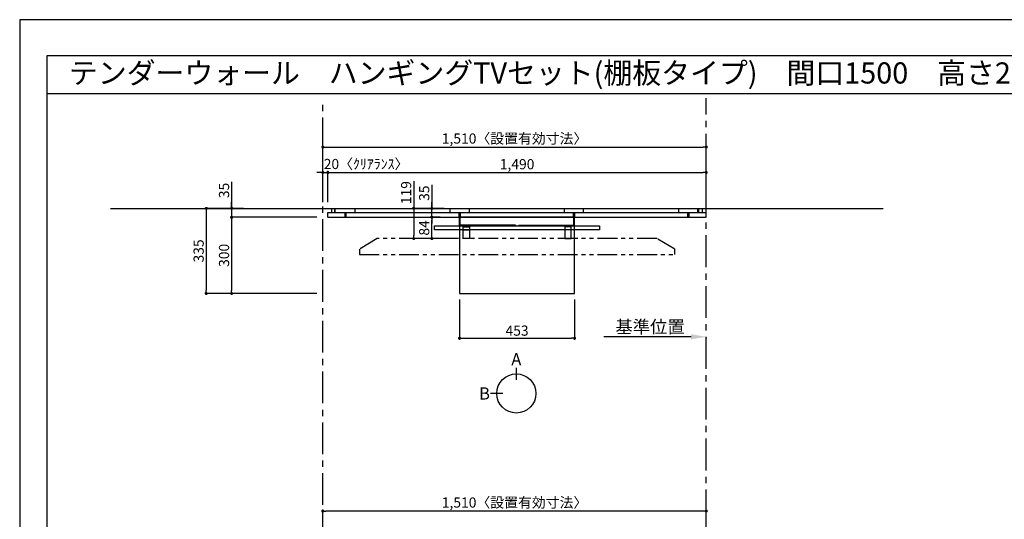
# Model space of a CAD drawing. Extents: x 19632 to 27948, y 0 to 5880.
# Drawn here: x 19632 to 23509, y 3914 to 5880 of the extents above; entities that cross this region are included whole.
import ezdxf
from ezdxf.enums import TextEntityAlignment as Align

# ---------------------------------------------------------------- set-up
doc = ezdxf.new("R2010")
doc.units = 0
doc.header["$LTSCALE"] = 50
doc.header["$MEASUREMENT"] = 0
doc.linetypes.add('CENTER', pattern=[2, 1.25, -0.25, 0.25, -0.25])
doc.linetypes.add('PHANTOM2', pattern=[1.25, 0.625, -0.125, 0.125, -0.125, 0.125, -0.125])
doc.layers.get('0').update_dxf_attribs({"linetype": 'CONTINUOUS'})
doc.layers.get('DEFPOINTS').update_dxf_attribs({"color": 146, "linetype": 'CONTINUOUS'})
for name, color, linetype in [('111-壁仕上', 3, 'CONTINUOUS'), ('120-キャビネット（外）', 7, 'CONTINUOUS'), ('122-扉', 6, 'CONTINUOUS'), ('141-パーツ', 31, 'CONTINUOUS'), ('160-文字', 254, 'CONTINUOUS'), ('166-寸法B', 11, 'CONTINUOUS'), ('180-補助', 161, 'CONTINUOUS'), ('190-図面外枠', 5, 'CONTINUOUS')]:
    doc.layers.add(name, color=color, linetype=linetype)
doc.styles.add('KH001', font='msgothic.ttc')
doc.dimstyles.new('KH1xx020', dxfattribs={"dimscale": 20, "dimtxt": 2, "dimasz": 0.6, "dimexe": 0.3, "dimexo": 1.2, "dimgap": 0.5, "dimtad": 3, "dimdec": 1, "dimdsep": 46, "dimlunit": 6, "dimtxsty": 'KH001', "dimblk": 'DOT', "dimcen": 1, "dimdle": 1, "dimclrd": 256, "dimclre": 256, "dimclrt": 256, "dimadec": 0, "dimazin": 0, "dimtfac": 1, "dimtdec": 1, "dimtix": 1, "dimtmove": 2, "dimatfit": 3, "dimldrblk": 'CLOSEDBLANK', "dimfxl": 1, "dimtolj": 1, "dimtzin": 0, "dimlwd": -1, "dimlwe": -1, "dimarcsym": 0})

# ---------------------------------------------------------------- blocks, each defined once
blk = doc.blocks.new('A$C5D946DDC')
at = {"layer": '190-図面外枠'}
for p, q in [((271, 14349.3), (20519, 14349.3)), ((271, 350.7), (271, 14349.3))]:
    blk.add_line(p, q, dxfattribs=at)
at = {"layer": 'DEFPOINTS'}
blk.add_lwpolyline([(0, 0), (20790, 0), (20790, 14700), (0, 14700)], close=True, dxfattribs=at)
blk = doc.blocks.new('_Dot')
at = {"color": 0, "linetype": 'ByBlock', "lineweight": -2}
blk.add_line((-0.5, 0), (-1, 0), dxfattribs=at)
at = {"color": 0, "linetype": 'ByBlock', "const_width": 0.5}
blk.add_lwpolyline([(-0.25, 0, 1), (0.25, 0, 1)], format="xyb", close=True, dxfattribs=at)
blk = doc.blocks.new('*D51')
at = {"layer": '166-寸法B', "transparency": 16777216}
for p, q in [((20825.5, 5161.5), (20825.5, 5384.8)), ((20837.5, 5378.8), (22323.5, 5378.8)), ((22335.5, 5161.5), (22335.5, 5384.8))]:
    blk.add_line(p, q, dxfattribs=at)
at = {"layer": 'DEFPOINTS', "color": 0, "transparency": 16777216}
for p in [(22335.5, 5378.8), (20825.5, 5137.5), (22335.5, 5137.5)]:
    blk.add_point(p, dxfattribs=at)
at = {"layer": '166-寸法B', "transparency": 16777216, "xscale": 12, "yscale": 12, "zscale": 12, "rotation": 180}
blk.add_blockref('_Dot', (20825.5, 5378.8), dxfattribs=at)
at = {"layer": '166-寸法B', "transparency": 16777216, "xscale": 12, "yscale": 12, "zscale": 12}
blk.add_blockref('_Dot', (22335.5, 5378.8), dxfattribs=at)
at = {"layer": '166-寸法B', "transparency": 16777216, "insert": (21580.5, 5412.4), "char_height": 40, "attachment_point": 5}
blk.add_mtext('\\A1;1,510〈設置有効寸法〉', dxfattribs=at)
blk = doc.blocks.new('_ClosedBlank')
at = {"color": 0, "linetype": 'ByBlock', "lineweight": -2}
for p, q in [((-1, 0.167), (0, 0)), ((-1, 0.167), (-1, -0.167)), ((0, 0), (-1, -0.167))]:
    blk.add_line(p, q, dxfattribs=at)
blk = doc.blocks.new('*D53')
at = {"layer": '166-寸法B', "transparency": 16777216}
for p, q in [((20513.8, 5137.5), (20360.6, 5137.5)), ((20366.6, 5125.5), (20366.6, 4814.5)), ((20801.5, 4802.5), (20360.6, 4802.5))]:
    blk.add_line(p, q, dxfattribs=at)
at = {"layer": 'DEFPOINTS', "color": 0, "transparency": 16777216}
for p in [(20537.8, 5137.5), (20366.6, 4802.5), (20825.5, 4802.5)]:
    blk.add_point(p, dxfattribs=at)
at = {"layer": '166-寸法B', "transparency": 16777216, "xscale": 12, "yscale": 12, "zscale": 12}
for p, rotation in [((20366.6, 5137.5), 90), ((20366.6, 4802.5), 270)]:
    blk.add_blockref('_Dot', p, dxfattribs=dict(at, rotation=rotation))
at = {"layer": '166-寸法B', "transparency": 16777216, "insert": (20336.6, 4970), "char_height": 40, "attachment_point": 5, "rotation": 90}
blk.add_mtext('\\A1;335', dxfattribs=at)
blk = doc.blocks.new('*D54')
at = {"layer": '166-寸法B', "transparency": 16777216}
for p, q in [((20845.5, 5161.5), (20845.5, 5284.8)), ((20857.5, 5278.8), (22323.5, 5278.8)), ((22335.5, 5161.5), (22335.5, 5284.8))]:
    blk.add_line(p, q, dxfattribs=at)
at = {"layer": 'DEFPOINTS', "color": 0, "transparency": 16777216}
for p in [(22335.5, 5278.8), (20845.5, 5137.5), (22335.5, 5137.5)]:
    blk.add_point(p, dxfattribs=at)
at = {"layer": '166-寸法B', "transparency": 16777216, "xscale": 12, "yscale": 12, "zscale": 12, "rotation": 180}
blk.add_blockref('_Dot', (20845.5, 5278.8), dxfattribs=at)
at = {"layer": '166-寸法B', "transparency": 16777216, "xscale": 12, "yscale": 12, "zscale": 12}
blk.add_blockref('_Dot', (22335.5, 5278.8), dxfattribs=at)
at = {"layer": '166-寸法B', "transparency": 16777216, "insert": (21590.5, 5311.3), "char_height": 40, "attachment_point": 5}
blk.add_mtext('\\A1;1,490', dxfattribs=at)
blk = doc.blocks.new('*D56')
at = {"layer": '166-寸法B', "transparency": 16777216}
for p, q in [((21364, 4778.5), (21364, 4620.3)), ((21817, 4778.5), (21817, 4620.3)), ((21376, 4626.3), (21805, 4626.3))]:
    blk.add_line(p, q, dxfattribs=at)
at = {"layer": 'DEFPOINTS', "color": 0, "transparency": 16777216}
for p in [(21364, 4802.5), (21817, 4802.5), (21817, 4626.3)]:
    blk.add_point(p, dxfattribs=at)
at = {"layer": '166-寸法B', "transparency": 16777216, "xscale": 12, "yscale": 12, "zscale": 12, "rotation": 180}
blk.add_blockref('_Dot', (21364, 4626.3), dxfattribs=at)
at = {"layer": '166-寸法B', "transparency": 16777216, "xscale": 12, "yscale": 12, "zscale": 12}
blk.add_blockref('_Dot', (21817, 4626.3), dxfattribs=at)
at = {"layer": '166-寸法B', "transparency": 16777216, "insert": (21590.5, 4656.3), "char_height": 40, "attachment_point": 5}
blk.add_mtext('\\A1;453', dxfattribs=at)
blk = doc.blocks.new('*D58')
at = {"layer": '166-寸法B', "transparency": 16777216}
for p, q in [((20466.6, 5241.3), (20466.6, 5137.5)), ((20466.6, 5149.5), (20466.6, 5161.5)), ((20513.8, 5137.5), (20460.6, 5137.5)), ((20466.6, 5137.5), (20466.6, 5102.5)), ((20466.6, 5137.5), (20466.6, 5102.5)), ((20801.5, 5102.5), (20460.6, 5102.5)), ((20466.6, 5090.5), (20466.6, 5078.5))]:
    blk.add_line(p, q, dxfattribs=at)
at = {"layer": 'DEFPOINTS', "color": 0, "transparency": 16777216}
for p in [(20537.8, 5137.5), (20466.6, 5102.5), (20825.5, 5102.5)]:
    blk.add_point(p, dxfattribs=at)
at = {"layer": '166-寸法B', "transparency": 16777216, "xscale": 12, "yscale": 12, "zscale": 12}
for p, rotation in [((20466.6, 5137.5), 270), ((20466.6, 5102.5), 90)]:
    blk.add_blockref('_Dot', p, dxfattribs=dict(at, rotation=rotation))
at = {"layer": '166-寸法B', "transparency": 16777216, "insert": (20436.6, 5208), "char_height": 40, "attachment_point": 5, "rotation": 90}
blk.add_mtext('\\A1;35', dxfattribs=at)
blk = doc.blocks.new('*D59')
at = {"layer": '166-寸法B', "transparency": 16777216}
for p, q in [((20801.5, 5102.5), (20460.6, 5102.5)), ((20466.6, 5090.5), (20466.6, 4814.5)), ((20801.5, 4802.5), (20460.6, 4802.5))]:
    blk.add_line(p, q, dxfattribs=at)
at = {"layer": 'DEFPOINTS', "color": 0, "transparency": 16777216}
for p in [(20825.5, 5102.5), (20466.6, 4802.5), (20825.5, 4802.5)]:
    blk.add_point(p, dxfattribs=at)
at = {"layer": '166-寸法B', "transparency": 16777216, "xscale": 12, "yscale": 12, "zscale": 12}
for p, rotation in [((20466.6, 5102.5), 90), ((20466.6, 4802.5), 270)]:
    blk.add_blockref('_Dot', p, dxfattribs=dict(at, rotation=rotation))
at = {"layer": '166-寸法B', "transparency": 16777216, "insert": (20436.6, 4952.5), "char_height": 40, "attachment_point": 5, "rotation": 90}
blk.add_mtext('\\A1;300', dxfattribs=at)
blk = doc.blocks.new('*D61')
at = {"layer": '166-寸法B', "transparency": 16777216}
for p, q in [((20813.5, 5278.8), (20801.5, 5278.8)), ((20825.5, 5161.5), (20825.5, 5284.8)), ((20825.5, 5278.8), (20845.5, 5278.8)), ((20845.5, 5161.5), (20845.5, 5284.8)), ((20857.5, 5278.8), (20869.5, 5278.8))]:
    blk.add_line(p, q, dxfattribs=at)
at = {"layer": 'DEFPOINTS', "color": 0, "transparency": 16777216}
for p in [(20845.5, 5278.8), (20825.5, 5137.5), (20845.5, 5137.5)]:
    blk.add_point(p, dxfattribs=at)
at = {"layer": '166-寸法B', "transparency": 16777216, "xscale": 12, "yscale": 12, "zscale": 12}
blk.add_blockref('_Dot', (20825.5, 5278.8), dxfattribs=at)
at = {"layer": '166-寸法B', "transparency": 16777216, "xscale": 12, "yscale": 12, "zscale": 12, "rotation": 180}
blk.add_blockref('_Dot', (20845.5, 5278.8), dxfattribs=at)
at = {"layer": '166-寸法B', "transparency": 16777216, "insert": (20995.9, 5312.1), "char_height": 40, "attachment_point": 5}
blk.add_mtext('\\A1;20〈ｸﾘｱﾗﾝｽ〉', dxfattribs=at)
blk = doc.blocks.new('*D62')
at = {"layer": '166-寸法B', "transparency": 16777216}
for p, q in [((22275.5, 4632), (21932.6, 4632)), ((22335.5, 4628.5), (22335.5, 4626))]:
    blk.add_line(p, q, dxfattribs=at)
blk.add_solid([(22275.5, 4642), (22275.5, 4622), (22335.5, 4632)], dxfattribs=at)
at = {"layer": 'DEFPOINTS', "color": 0, "transparency": 16777216}
for p in [(22335.5, 4652.5), (21952.6, 4632), (21952.6, 4620.7)]:
    blk.add_point(p, dxfattribs=at)
at = {"layer": '166-寸法B', "transparency": 16777216, "insert": (22114, 4671.3), "char_height": 50, "attachment_point": 5}
blk.add_mtext('\\A1;基準位置', dxfattribs=at)
blk = doc.blocks.new('_None')
blk = doc.blocks.new('TV_B_H2')
at = {"layer": '141-パーツ', "color": 6}
blk.add_lwpolyline([(325, 0), (-325, 0), (-325, 15), (325, 15)], close=True, dxfattribs=at)
blk = doc.blocks.new('TV_B_H3')
at = {"layer": '141-パーツ', "color": 6}
blk.add_line((12.5, 35), (-12.5, 35), dxfattribs=at)
blk.add_lwpolyline([(12.5, 46), (-12.5, 46), (-12.5, 0), (12.5, 0)], close=True, dxfattribs=at)
blk = doc.blocks.new('TV_TH-55AX700_H')
at = {"layer": '180-補助', "linetype": 'PHANTOM2', "ltscale": 2.5}
for points in [[(621, 20), (551, 62), (-551, 62), (-621, 20)], [(-621, 0), (621, 0), (621, 20)], [(-621, 20), (-621, 0)]]:
    blk.add_lwpolyline(points, dxfattribs=at)
blk = doc.blocks.new('*D73')
at = {"layer": '166-寸法B', "transparency": 16777216}
for p, q in [((21287, 5102.5), (21248.8, 5102.5)), ((21254.8, 5030.5), (21254.8, 5090.5)), ((21303.1, 5018.5), (21248.8, 5018.5))]:
    blk.add_line(p, q, dxfattribs=at)
at = {"layer": 'DEFPOINTS', "color": 0, "transparency": 16777216}
for p in [(21254.8, 5102.5), (21311, 5102.5), (21327.1, 5018.5)]:
    blk.add_point(p, dxfattribs=at)
at = {"layer": '166-寸法B', "transparency": 16777216, "xscale": 12, "yscale": 12, "zscale": 12}
for p, rotation in [((21254.8, 5102.5), 90), ((21254.8, 5018.5), 270)]:
    blk.add_blockref('_Dot', p, dxfattribs=dict(at, rotation=rotation))
at = {"layer": '166-寸法B', "transparency": 16777216, "insert": (21224.8, 5060.5), "char_height": 40, "attachment_point": 5, "rotation": 90}
blk.add_mtext('\\A1;84', dxfattribs=at)
blk = doc.blocks.new('*D74')
at = {"layer": '166-寸法B', "transparency": 16777216}
for p, q in [((21254.8, 5230.5), (21254.8, 5137.5)), ((21254.8, 5149.5), (21254.8, 5161.5)), ((21287, 5137.5), (21248.8, 5137.5)), ((21254.8, 5102.5), (21254.8, 5137.5)), ((21254.8, 5102.5), (21254.8, 5137.5)), ((21287, 5102.5), (21248.8, 5102.5)), ((21254.8, 5090.5), (21254.8, 5078.5))]:
    blk.add_line(p, q, dxfattribs=at)
at = {"layer": 'DEFPOINTS', "color": 0, "transparency": 16777216}
for p in [(21254.8, 5137.5), (21311, 5137.5), (21311, 5102.5)]:
    blk.add_point(p, dxfattribs=at)
at = {"layer": '166-寸法B', "transparency": 16777216, "xscale": 12, "yscale": 12, "zscale": 12}
for p, rotation in [((21254.8, 5137.5), 270), ((21254.8, 5102.5), 90)]:
    blk.add_blockref('_Dot', p, dxfattribs=dict(at, rotation=rotation))
at = {"layer": '166-寸法B', "transparency": 16777216, "insert": (21224.8, 5197.2), "char_height": 40, "attachment_point": 5, "rotation": 90}
blk.add_mtext('\\A1;35', dxfattribs=at)
blk = doc.blocks.new('*D75')
at = {"layer": '166-寸法B', "transparency": 16777216}
for p, q in [((21183.5, 5244.2), (21183.5, 5137.5)), ((21303, 5137.5), (21177.5, 5137.5)), ((21183.5, 5125.5), (21183.5, 5030.5)), ((21303.1, 5018.5), (21177.5, 5018.5))]:
    blk.add_line(p, q, dxfattribs=at)
at = {"layer": 'DEFPOINTS', "color": 0, "transparency": 16777216}
for p in [(21327, 5137.5), (21183.5, 5018.5), (21327.1, 5018.5)]:
    blk.add_point(p, dxfattribs=at)
at = {"layer": '166-寸法B', "transparency": 16777216, "xscale": 12, "yscale": 12, "zscale": 12}
for p, rotation in [((21183.5, 5137.5), 90), ((21183.5, 5018.5), 270)]:
    blk.add_blockref('_Dot', p, dxfattribs=dict(at, rotation=rotation))
at = {"layer": '166-寸法B', "transparency": 16777216, "insert": (21153.5, 5199.3), "char_height": 40, "attachment_point": 5, "rotation": 90}
blk.add_mtext('\\A1;119', dxfattribs=at)
blk = doc.blocks.new('TV_B_H')
at = {"layer": '141-パーツ', "color": 6, "flags": 128}
for points in [[(-220, 2.9), (-220, 0), (0, 0), (0, 34), (-2.9, 34)], [(-220, 2.9), (-2.9, 2.9), (-2.9, 34)]]:
    blk.add_lwpolyline(points, dxfattribs=at)
blk = doc.blocks.new('view')
at = {"layer": '166-寸法B'}
for p, q in [((0, 101.1), (0, 53.1)), ((-53.1, 0), (-101.1, 0))]:
    blk.add_line(p, q, dxfattribs=at)
blk.add_circle((0, 0), 77.1, dxfattribs=at)
at = {"layer": '166-寸法B', "char_height": 48, "attachment_point": 5}
for s, insert in [('{\\fArial|b0|i0|c0|p32;A}', (0, 134.7)), ('{\\fArial|b0|i0|c0|p32;B}', (-125.2, 0))]:
    blk.add_mtext(s, dxfattribs=dict(at, insert=insert))
blk = doc.blocks.new('*D49')
at = {"layer": '166-寸法B', "transparency": 16777216}
for p, q in [((20825.5, 3614.1), (20825.5, 3952.1)), ((22323.5, 3946.1), (20837.5, 3946.1)), ((22335.5, 3599.1), (22335.5, 3952.1))]:
    blk.add_line(p, q, dxfattribs=at)
at = {"layer": 'DEFPOINTS', "color": 0, "transparency": 16777216}
for p in [(20825.5, 3946.1), (20825.5, 3590.1), (22335.5, 3575.1)]:
    blk.add_point(p, dxfattribs=at)
at = {"layer": '166-寸法B', "transparency": 16777216, "xscale": 12, "yscale": 12, "zscale": 12, "rotation": 180}
blk.add_blockref('_Dot', (20825.5, 3946.1), dxfattribs=at)
at = {"layer": '166-寸法B', "transparency": 16777216, "xscale": 12, "yscale": 12, "zscale": 12}
blk.add_blockref('_Dot', (22335.5, 3946.1), dxfattribs=at)
at = {"layer": '166-寸法B', "transparency": 16777216, "insert": (21580.5, 3979.8), "char_height": 40, "attachment_point": 5}
blk.add_mtext('\\A1;1,510〈設置有効寸法〉', dxfattribs=at)

msp = doc.modelspace()

# ---------------------------------------------------------------- linework, layer by layer
at = {"layer": '111-壁仕上', "color": 253, "linetype": 'CENTER', "ltscale": 2}
for p, q in [((20825.51, 1570.13), (20825.51, 5566.59)), ((22335.51, 706.42), (22335.51, 5571.01))]:
    msp.add_line(p, q, dxfattribs=at)
at = {"layer": '111-壁仕上'}
msp.add_line((19989.11, 5137.47), (23031.69, 5137.47), dxfattribs=at)
at = {"layer": '120-キャビネット（外）', "color": 6}
for p, q in [((20845.51, 5102.47), (20845.51, 5121.47)), ((20845.51, 5121.47), (22335.51, 5121.47)), ((20860.51, 5121.47), (20860.51, 5137.47)), ((20873.01, 5121.47), (20873.01, 5137.47)), ((20874.51, 5121.47), (20874.51, 5137.47)), ((20913.01, 5102.47), (20913.01, 5121.47)), ((20918.01, 5102.47), (20918.01, 5121.47)), ((20952.51, 5121.47), (20952.51, 5137.47)), ((21327.01, 5121.47), (21327.01, 5137.47)), ((21363.01, 5102.47), (21363.01, 5121.47)), ((21368.01, 5102.47), (21368.01, 5121.47)), ((21402.51, 5121.47), (21402.51, 5137.47)), ((21777.01, 5121.47), (21777.01, 5137.47)), ((21813.01, 5102.47), (21813.01, 5121.47)), ((21818.01, 5102.47), (21818.01, 5121.47)), ((21852.51, 5121.47), (21852.51, 5137.47)), ((22227.01, 5121.47), (22227.01, 5137.47)), ((22263.01, 5102.47), (22263.01, 5121.47)), ((22263.01, 5102.47), (22263.01, 5121.47)), ((22268.01, 5102.47), (22268.01, 5121.47)), ((22268.01, 5102.47), (22268.01, 5121.47)), ((22302.51, 5121.47), (22302.51, 5137.47)), ((22305.51, 5121.47), (22305.51, 5137.47)), ((22320.51, 5121.47), (22320.51, 5137.47)), ((22335.51, 5102.47), (22335.51, 5121.47)), ((20845.51, 5102.47), (22335.51, 5102.47))]:
    msp.add_line(p, q, dxfattribs=at)
at = {"layer": '122-扉'}
msp.add_lwpolyline([(21364.01, 4802.47), (21817.01, 4802.47), (21817.01, 5102.47), (21364.01, 5102.47)], close=True, dxfattribs=at)
at = {"layer": '190-図面外枠'}
msp.add_lwpolyline([(19740.37, 5589.04), (27839.59, 5589.04)], dxfattribs=at)

# ---------------------------------------------------------------- block references
at = {"layer": '141-パーツ', "xscale": -1}
for name, p in [('TV_B_H', (21364.06, 5068.47)), ('TV_B_H3', (21390.51, 5018.47))]:
    msp.add_blockref(name, p, dxfattribs=at)
at = {"layer": '141-パーツ'}
for name, p in [('TV_B_H', (21816.96, 5068.47)), ('TV_B_H2', (21590.51, 5053.47)), ('TV_B_H3', (21790.51, 5018.47)), ('TV_TH-55AX700_H', (21590.51, 4956.47)), ('view', (21587.45, 4408.96))]:
    msp.add_blockref(name, p, dxfattribs=at)
at = {"layer": '190-図面外枠', "xscale": 0.3999999999996362, "yscale": 0.3999999999996362, "zscale": 0.3999999999996362}
msp.add_blockref('A$C5D946DDC', (19631.98, 0), dxfattribs=at)

# ---------------------------------------------------------------- texts
at = {"layer": '160-文字'}
msp.add_text('テンダーウォール\u3000ハンギングTVセット(棚板タイプ)\u3000間口1500\u3000高さ2000\u3000プラン図', height=83.3333, dxfattribs=at).set_placement((19825.87, 5670.37), align=Align.MIDDLE_LEFT)

# ---------------------------------------------------------------- dimensions: what is measured, and where the dimension line sits
at = {"layer": '166-寸法B'}
for base, p1, p2, picture, middle in [((22335.51, 5378.78), (20825.51, 5137.47), (22335.51, 5137.47), '*D51', (21580.51, 5412.44)), ((20825.51, 3946.14), (22335.51, 3575.13), (20825.51, 3590.13), '*D49', (21580.51, 3979.8))]:
    dim = msp.add_linear_dim(base=base, p1=p1, p2=p2, text='<>〈設置有効寸法〉', dimstyle='KH1xx020', dxfattribs=at)
    dim.commit()
    dim.dimension.update_dxf_attribs({"geometry": picture, "text_midpoint": middle})
dim = msp.add_linear_dim(base=(20845.51, 5278.78), p1=(20825.51, 5137.47), p2=(20845.51, 5137.47), text='<>〈ｸﾘｱﾗﾝｽ〉', dimstyle='KH1xx020', override={"dimtmove": 1}, dxfattribs=at)
dim.commit()
dim.dimension.update_dxf_attribs({"geometry": '*D61', "text_midpoint": (20995.93, 5278.78), "dimtype": 160})
dim = msp.add_linear_dim(base=(22335.51, 5278.78), p1=(20845.51, 5137.47), p2=(22335.51, 5137.47), dimstyle='KH1xx020', dxfattribs=at)
dim.commit()
dim.dimension.update_dxf_attribs({"geometry": '*D54', "text_midpoint": (21590.51, 5311.32)})
for base, p1, p2, override, picture, middle in [((20466.58, 5102.47), (20537.8, 5137.47), (20825.51, 5102.47), {"dimtmove": 1}, '*D58', (20466.58, 5207.97)), ((21183.48, 5018.47), (21327.01, 5137.47), (21327.14, 5018.47), {"dimtmove": 1, "dimfxl": 60, "dimfxlon": 1}, '*D75', (21153.48, 5199.31)), ((21254.84, 5137.47), (21311.02, 5102.47), (21311.02, 5137.47), {"dimtmove": 1}, '*D74', (21284.84, 5197.15))]:
    dim = msp.add_linear_dim(base=base, p1=p1, p2=p2, angle=90, dimstyle='KH1xx020', override=override, dxfattribs=at)
    dim.commit()
    dim.dimension.update_dxf_attribs({"geometry": picture, "text_midpoint": middle, "dimtype": 160})
for base, p1, p2, picture, middle in [((20366.58, 4802.47), (20537.8, 5137.47), (20825.51, 4802.47), '*D53', (20336.58, 4969.97)), ((20466.58, 4802.47), (20825.51, 5102.47), (20825.51, 4802.47), '*D59', (20436.58, 4952.47)), ((21254.84, 5102.47), (21327.14, 5018.47), (21311.02, 5102.47), '*D73', (21224.84, 5060.47))]:
    dim = msp.add_linear_dim(base=base, p1=p1, p2=p2, angle=90, dimstyle='KH1xx020', dxfattribs=at)
    dim.commit()
    dim.dimension.update_dxf_attribs({"geometry": picture, "text_midpoint": middle})
at = {"layer": '166-寸法B', "color": 6}
dim = msp.add_linear_dim(base=(21817.01, 4626.27), p1=(21364.01, 4802.47), p2=(21817.01, 4802.47), dimstyle='KH1xx020', dxfattribs=at)
dim.commit()
dim.dimension.update_dxf_attribs({"geometry": '*D56', "text_midpoint": (21590.51, 4656.27)})
at = {"layer": '166-寸法B'}
dim = msp.add_linear_dim(base=(21952.56, 4631.98), p1=(22335.51, 4652.53), p2=(21952.56, 4620.68), text='基準位置', dimstyle='KH1xx020', override={"dimtxt": 2.5, "dimasz": 3, "dimblk2": 'None', "dimsah": 1, "dimse2": 1}, dxfattribs=at)
dim.commit()
dim.dimension.update_dxf_attribs({"geometry": '*D62', "text_midpoint": (22114.03, 4671.29)})

doc.saveas('drawing.dxf')
